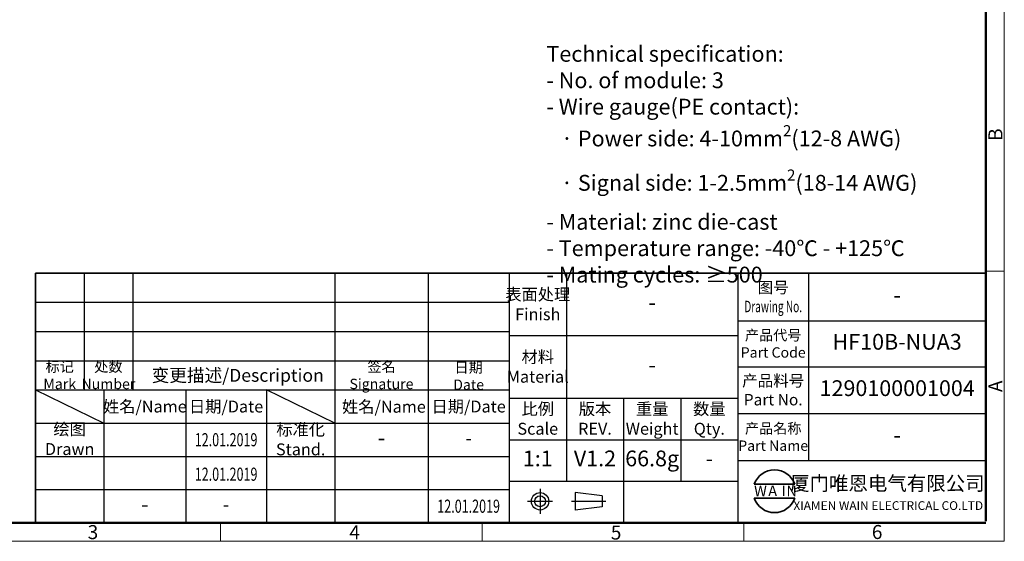
# Model space of a CAD drawing. Units: millimetres. Extents: x 376 to 673, y 185 to 395.
# Drawn here: x 486 to 673, y 185 to 283 of the extents above; entities that cross this region are included whole.
import ezdxf

# ---------------------------------------------------------------- set-up
doc = ezdxf.new("R2010")
doc.units = ezdxf.units.MM
doc.header["$MEASUREMENT"] = 0
for name, color, linetype, lineweight in [('DIM', 3, 'Continuous', 15), ('图框', 7, 'Continuous', 20), ('打标文字', 3, 'Continuous', 20)]:
    doc.layers.add(name, color=color, linetype=linetype, lineweight=lineweight)
doc.styles.add('Chinese', font='txt')
doc.styles.add('Romans字体', font='romans.shx', dxfattribs={"width": 0.75})
doc.styles.get("Standard").update_dxf_attribs({"font": 'fangsong_GB2312.ttf', "width": 0.75})
doc.styles.add('工程字', font='gbenor.shx', dxfattribs={"bigfont": 'gbcbig.shx'})

# ---------------------------------------------------------------- blocks, each defined once
blk = doc.blocks.new('FDHDHDF')
at = {"layer": '图框', "color": 1, "lineweight": 18}
for p, q in [((1306.66, 184.57), (1306.66, 394.57)), ((1009.66, 184.57), (1306.66, 184.57))]:
    blk.add_line(p, q, dxfattribs=at)
at = {"layer": '图框', "lineweight": 50}
for p, q in [((1303.17, 188.38), (1303.17, 379.57)), ((1013.1, 188.07), (1303.17, 188.07))]:
    blk.add_line(p, q, dxfattribs=at)
at = {"layer": '图框', "lineweight": 35}
for q in [(1303.17, 235.37), (1123.17, 188.07)]:
    blk.add_line((1123.17, 235.37), q, dxfattribs=at)
at = {"layer": '图框', "lineweight": -3}
for p, q in [((1132.39, 235.37), (1132.39, 213.24)), ((1141.61, 235.37), (1141.61, 213.24)), ((1179.9, 235.37), (1179.9, 188.07)), ((1197.55, 235.37), (1197.55, 188.07)), ((1212.9, 235.37), (1212.9, 188.05)), ((1223.72, 235.37), (1223.72, 211.71)), ((1256.22, 235.37), (1256.22, 188.05)), ((1269.56, 235.37), (1269.56, 199.88)), ((1123.17, 229.84), (1212.9, 229.84)), ((1256.22, 226.31), (1303.17, 226.31)), ((1123.17, 224.31), (1212.9, 224.31)), ((1212.9, 223.54), (1256.22, 223.54)), ((1123.17, 218.77), (1212.9, 218.77)), ((1256.22, 217.62), (1303.17, 217.62)), ((1123.17, 213.24), (1212.9, 213.24)), ((1123.17, 213.24), (1136.15, 206.95)), ((1136.15, 213.24), (1136.15, 188.07)), ((1151.65, 213.24), (1151.65, 188.07)), ((1166.92, 213.24), (1166.92, 188.07)), ((1179.9, 206.95), (1166.92, 213.24)), ((1212.9, 211.71), (1256.22, 211.71)), ((1223.73, 211.71), (1223.73, 195.94)), ((1234.56, 211.71), (1234.56, 188.07)), ((1245.39, 211.71), (1245.39, 195.94)), ((1256.22, 208.75), (1303.17, 208.75)), ((1123.17, 206.95), (1212.9, 206.95)), ((1212.9, 203.82), (1256.22, 203.82)), ((1123.17, 200.66), (1212.9, 200.66)), ((1256.22, 199.88), (1303.17, 199.88)), ((1212.9, 195.94), (1256.22, 195.94)), ((1123.17, 194.37), (1212.9, 194.37))]:
    blk.add_line(p, q, dxfattribs=at)
at = {"layer": '图框', "color": 6}
for p, q in [((1303.16, 235.75), (1306.66, 235.75)), ((1158.26, 188.07), (1158.26, 184.57)), ((1207.8, 188.07), (1207.8, 184.57)), ((1257.33, 188.07), (1257.33, 184.57))]:
    blk.add_line(p, q, dxfattribs=at)
at = {"layer": '图框', "lineweight": 25}
for p, q in [((1218.75, 194.51), (1218.75, 189.78)), ((1216.38, 192.15), (1221.11, 192.15)), ((1224.72, 192.15), (1231.19, 192.15)), ((1230.48, 193.18), (1225.4, 193.8)), ((1225.4, 193.8), (1225.4, 190.5)), ((1230.48, 193.18), (1230.48, 191.11)), ((1230.48, 191.11), (1225.4, 190.5))]:
    blk.add_line(p, q, dxfattribs=at)
at = {"layer": '图框', "color": 4, "lineweight": 35}
for p, q in [((1259.3, 195.38), (1266.99, 195.38)), ((1259.3, 192.74), (1266.99, 192.74))]:
    blk.add_line(p, q, dxfattribs=at)
at = {"layer": '图框', "lineweight": 25}
for radius in [1.65, 1.03]:
    blk.add_circle((1218.75, 192.15), radius, dxfattribs=at)
at = {"layer": '图框', "color": 4, "lineweight": 35}
for start, end in [(18.9524, 161.0476), (198.9524, 341.0476)]:
    blk.add_arc((1263.14, 194.06), 4.06, start, end, dxfattribs=at)
at = {"layer": '图框', "color": 6, "insert": (1303.65, 260.41), "char_height": 2.65, "width": 2.5579, "attachment_point": 1, "rotation": 90, "style": 'Romans字体'}
blk.add_mtext('B', dxfattribs=at)
at = {"layer": '图框', "attachment_point": 5}
for s, insert, char_height, width in [('图号{\\Ftxt|c134;\\P\\Fromans|c134;\\W0.65;Drawing No.}', (1262.89, 230.84), 2.1549, 13.3447), ('表面处理\\P{\\Fromans|c134;Finish}', (1218.31, 229.45), 2.2528, 10.82), ('产品代号\\P{\\Fromans|c134;Part Code}', (1262.89, 221.97), 1.959, 13.3447), ('材料\\P{\\Fromans|c134;Material}', (1218.31, 217.62), 2.2528, 10.82), ('\\pxsm0.7;标记\\P{\\Fromans|c134;Mark}', (1127.78, 216.01), 1.959, 9.2182), ('\\pxsm0.7,qc;处数\\P{\\Fromans|c134;Number }', (1137, 216.01), 1.959, 9.2182), ('\\pxsm0.7;签名\\P{\\Fromans|c134;Signature} ', (1188.71, 216.01), 1.959, 17.6264), ('\\pxsm0.7;日期\\P{\\Fromans|c134;Date}', (1205.22, 215.87), 1.959, 15.3523), ('  变更描述{\\Fromans|c134;/Description}', (1160.75, 216.01), 2.4487, 38.2879), ('产品料号\\P{\\Fromans|c134;Part No.}', (1262.89, 213.19), 2.1549, 13.3447), ('姓名{\\Fromans|c134;/Name\\Ftxt|c134; }', (1143.9, 210.1), 2.2528, 15.5018), ('日期{\\Fromans|c134;/Date}', (1159.29, 210.1), 2.2528, 15.2624), ('姓名{\\Fromans|c134;/Name}', (1189.18, 210.06), 2.2528, 16.9349), ('日期{\\Fromans|c134;/Date}', (1205.22, 210.1), 2.2528, 15.3523), ('比例\\P{\\Fromans|c134;Scale}', (1218.31, 207.77), 2.2528, 10.8293), ('版本\\P{\\Fromans|c134;REV.}', (1229.14, 207.77), 2.2528, 10.8387), ('重量\\P{\\Fromans|c134;Weight}', (1239.97, 207.77), 2.2528, 10.8293), ('数量\\P{\\Fromans|c134;Qty.}', (1250.8, 207.77), 2.2528, 10.8293), ('\\pxsm0.7;绘图\\P{\\Fromans|c134;Drawn\\Ftxt|c134; }', (1129.66, 203.92), 2.2528, 12.9801), ('产品名称\\P{\\Fromans|c134;Part Name}', (1262.89, 204.32), 1.959, 13.3447)]:
    blk.add_mtext(s, dxfattribs=dict(at, insert=insert, char_height=char_height, width=width))
at = {"layer": '图框', "color": 3, "attachment_point": 5, "style": 'Romans字体'}
for s, insert, char_height, width in [('-', (1239.97, 229.45), 2.99, 32.4974), ('-', (1286.37, 230.84), 2.99, 33.6124), ('-', (1239.97, 217.62), 2.99, 32.488), ('{\\W0.7;12.01.2019}', (1159.29, 203.81), 2.4879, 15.2624), ('-', (1188.72, 203.81), 2.99, 17.6488), ('-', (1205.22, 203.81), 2.49, 15.3523), ('-', (1286.37, 204.32), 2.99, 33.6124), ('V1.2', (1229.14, 199.88), 2.986, 10.8293), ('-', (1250.8, 199.88), 2.99, 10.8293), ('{\\W0.7;12.01.2019}', (1159.29, 197.28), 2.4879, 15.2624), ('{\\W0.7;12.01.2019}', (1205.22, 191.22), 2.4879, 15.3523), ('-', (1143.9, 191.22), 2.99, 15.5018), ('-', (1159.29, 191.22), 2.49, 15.2624)]:
    blk.add_mtext(s, dxfattribs=dict(at, insert=insert, char_height=char_height, width=width))
at = {"layer": '图框', "color": 6, "linetype": 'ByBlock', "lineweight": 18, "insert": (1303.65, 212.83), "char_height": 2.65, "width": 2.5579, "attachment_point": 1, "rotation": 90, "style": 'Romans字体'}
blk.add_mtext('A', dxfattribs=at)
at = {"layer": '图框', "insert": (1173.41, 203.86), "char_height": 2.2528, "width": 12.9801, "attachment_point": 5, "style": 'Romans字体'}
blk.add_mtext('\\pxsm0.7;{\\fFangSong_GB2312|b0|i0|c134|p49;标准化}\\PStand.', dxfattribs=at)
at = {"layer": '图框', "color": 1, "lineweight": 20, "insert": (1284.51, 195.55), "char_height": 2.6991, "width": 82.3083, "attachment_point": 5}
blk.add_mtext('{\\fSimHei|b0|i0|c134|p2;厦门唯恩电气有限公司}', dxfattribs=at)
at = {"layer": '图框', "color": 1, "lineweight": 20, "char_height": 2.0059, "width": 5.0472, "attachment_point": 1, "style": 'Chinese'}
for s, insert in [('{\\fArial|b0|i0|c0|p34;W}', (1259.28, 195.09)), ('{\\fArial|b0|i0|c0|p34;A}', (1261.96, 195.13)), ('{\\fArial|b0|i0|c0|p34;I}', (1264.46, 195.13)), ('{\\fArial|b0|i0|c0|p34;N}', (1265.39, 195.12))]:
    blk.add_mtext(s, dxfattribs=dict(at, insert=insert))
at = {"layer": '图框', "color": 3, "lineweight": 20, "insert": (1284.68, 191.34), "char_height": 1.6525, "width": 68.0856, "attachment_point": 5, "style": '工程字'}
blk.add_mtext('{\\fArial Narrow|b0|i0|c0|p34;XIAMEN WAIN ELECTRICAL CO.LTD}', dxfattribs=at)
at = {"layer": '图框', "color": 6, "char_height": 2.65, "width": 2.5579, "attachment_point": 1, "style": 'Romans字体'}
for s, insert in [('3', (1133.07, 187.64)), ('4', (1182.63, 187.61)), ('5', (1232.14, 187.56)), ('6', (1281.57, 187.66))]:
    blk.add_mtext(s, dxfattribs=dict(at, insert=insert))

msp = doc.modelspace()

# ---------------------------------------------------------------- block references
at = {"layer": 'DIM'}
msp.add_blockref('FDHDHDF', (-634.06, 0), dxfattribs=at)

# ---------------------------------------------------------------- texts
at = {"layer": '图框', "color": 3, "attachment_point": 5, "style": 'Romans字体'}
for s, insert, char_height, width in [('HF10B-NUA3', (652.31, 221.97), 2.986, 33.6124), ('1290100001004', (652.31, 213.19), 2.9855, 33.6124), ('1:1 ', (584.25, 199.88), 2.986, 10.8293), ('66.8g ', (605.91, 199.88), 2.986, 33.6124)]:
    msp.add_mtext(s, dxfattribs=dict(at, insert=insert, char_height=char_height, width=width))
at = {"layer": '打标文字', "color": 3, "insert": (585.88, 330.2), "char_height": 3, "width": 81.1771, "attachment_point": 1}
msp.add_mtext('\\A1;\\pxql;技术参数:\\P- 模块数量: {\\Fromans|c134;3}\\P- 接地线: \\P   · 功率线: {\\Fromans|c134;4-10mm\\H0.7x;\\S2^ ;\\H1.4286x;(12-8 AWG)\\P}   · 信号线: {\\Fromans|c134;1-2.5mm\\H0.7x;\\S2^ ;\\H1.4286x;(18-14 AWG)}\\P- 材料： 压铸锌\\P- 温度范围: {\\Fromans|c134;-40}℃{\\Fromans|c134; - +125}℃{\\Fromans|c134;\\P}- 可插拔次数: ≥{\\Fromans|c134;500\\P\\PTechnical specification:\\P- No. of module: 3\\P- Wire gauge(PE contact): \\P   }·{\\Fromans|c134; Power side: 4-10mm\\H0.7x;\\S2^ ;\\H1.4286x;(12-8 AWG)\\P   }·{\\Fromans|c134; Signal side: 1-2.5mm\\H0.7x;\\S2^ ;\\H1.4286x;(18-14 AWG)\\P- Material: zinc die-cast \\P- Temperature range: -40\\fArial|b0|i0|c0|p34;℃\\Fromans|c134; - +125\\fArial|b0|i0|c0|p34;℃\\fArial|b0|i0|c134|p34;\\P\\Fromans|c134;- Mating cycles: }≥{\\Fromans|c134;500}', dxfattribs=at)

doc.saveas('drawing.dxf')
